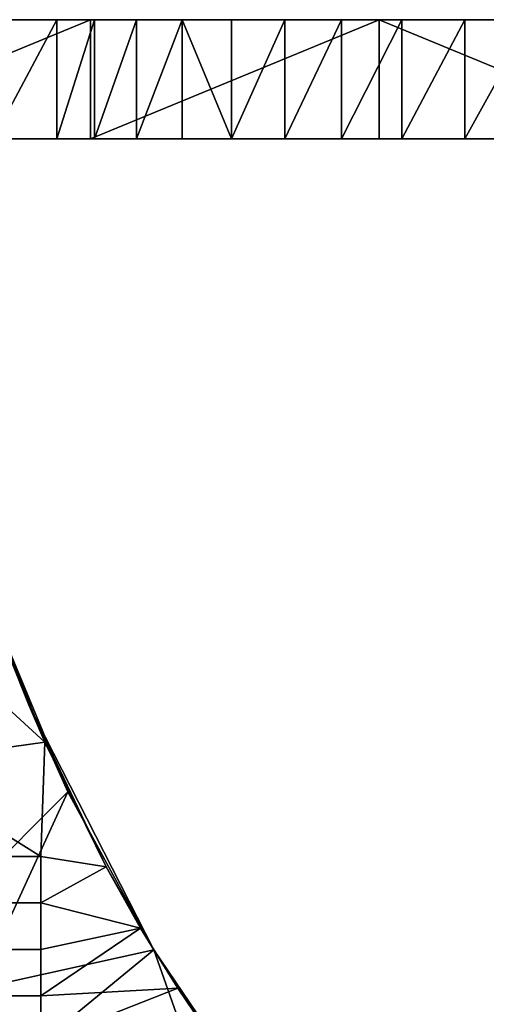
# Model space of a CAD drawing. Units: millimetres. Extents: x 130 to 1030, y -30 to 0.
# Drawn here: x 286 to 290, y -8 to 0 of the extents above; entities that cross this region are included whole.
import ezdxf

# ---------------------------------------------------------------- set-up
doc = ezdxf.new("R2010")
doc.units = ezdxf.units.MM
doc.header["$MEASUREMENT"] = 0
doc.layers.add('KSZTAŁT', color=7, linetype='Continuous')

msp = doc.modelspace()

# ---------------------------------------------------------------- linework, layer by layer
at = {"layer": 'KSZTAŁT'}
for points in [[(289.7304, 0, 828.0601), (279.7304, 0, 829.9351), (289.7304, 0, 829.9351)], [(284.7304, 0, 826.1851), (279.7304, 0, 829.9351), (289.7304, 0, 828.0601)], [(279.7304, 0, 833.6851), (289.7304, 0, 833.6851), (289.7304, 0, 829.9351), (279.7304, 0, 829.9351)], [(279.7304, 0, 833.6851), (284.7304, 0, 837.4351), (289.7304, 0, 833.6851)], [(283.9728, 0, 841.1851), (283.9728, -1, 841.1851), (286.3971, 0, 841.1851)], [(286.3971, -1, 841.1851), (286.3971, 0, 841.1851), (283.9728, -1, 841.1851)], [(286.3971, 0, 841.1851), (284.7304, 0, 839.3101), (283.9728, 0, 841.1851)], [(284.7304, 0, 818.6851), (285.9804, 0, 818.6851), (285.9804, 0, 818.2163), (284.7304, 0, 818.2163)], [(284.7304, 0, 818.2163), (285.9804, 0, 818.2163), (285.9804, 0, 817.7476), (284.7304, 0, 817.7476)], [(284.7304, 0, 819.6226), (285.9804, 0, 819.6226), (285.9804, 0, 819.1538), (284.7304, 0, 819.1538)], [(284.7304, 0, 819.1538), (285.9804, 0, 819.1538), (285.9804, 0, 818.6851), (284.7304, 0, 818.6851)], [(287.2304, 0, 821.9663), (284.7304, 0, 822.4351), (287.2304, 0, 822.4351)], [(284.7304, 0, 821.4976), (287.2304, 0, 821.9663), (287.2304, 0, 821.4976)], [(284.7304, 0, 822.4351), (287.2304, 0, 821.9663), (284.7304, 0, 821.4976)], [(287.2304, 0, 821.0288), (284.7304, 0, 821.4976), (287.2304, 0, 821.4976)], [(284.7304, 0, 820.5601), (287.2304, 0, 821.0288), (287.2304, 0, 820.5601)], [(284.7304, 0, 821.4976), (287.2304, 0, 821.0288), (284.7304, 0, 820.5601)], [(284.7304, 0, 824.3101), (287.2304, 0, 824.3101), (287.2304, 0, 823.3726), (284.7304, 0, 823.3726)], [(284.7304, 0, 823.3726), (287.2304, 0, 823.3726), (287.2304, 0, 822.4351), (284.7304, 0, 822.4351)], [(289.7304, 0, 825.2476), (284.7304, 0, 826.1851), (289.7304, 0, 826.1851)], [(284.7304, 0, 826.1851), (287.2304, 0, 824.3101), (284.7304, 0, 824.3101)], [(287.2304, 0, 824.3101), (284.7304, 0, 826.1851), (289.7304, 0, 825.2476)], [(284.7304, 0, 826.1851), (289.7304, 0, 828.0601), (289.7304, 0, 826.1851)], [(289.7304, 0, 833.6851), (284.7304, 0, 837.4351), (289.7304, 0, 837.4351)], [(284.7304, 0, 839.3101), (289.7304, 0, 839.3101), (289.7304, 0, 837.4351), (284.7304, 0, 837.4351)], [(285.5787, 0, 816.1579), (284.7304, 0, 816.8101), (286.113, 0, 817.4753)], [(284.7304, 0, 817.7476), (285.9804, 0, 817.7476), (284.7304, 0, 817.2788)], [(284.7304, 0, 817.2788), (285.9804, 0, 817.7476), (284.7304, 0, 816.8101)], [(284.7304, 0, 820.5601), (285.9804, 0, 819.6226), (284.7304, 0, 819.6226)], [(287.2304, 0, 820.5601), (285.9804, 0, 819.6226), (284.7304, 0, 820.5601)], [(284.7304, 0, 839.3101), (286.3971, 0, 841.1851), (289.7304, 0, 839.3101)], [(284.7304, 0, 816.8101), (285.9804, 0, 817.7476), (286.113, 0, 817.4753)], [(285.5787, -1, 816.1579), (286.113, 0, 817.4753), (286.113, -1, 817.4753)], [(286.113, 0, 817.4753), (285.5787, -1, 816.1579), (285.5787, 0, 816.1579)], [(286.113, 0, 817.4753), (285.9804, 0, 817.7476), (286.4308, 0, 818.1221)], [(286.4308, 0, 818.1221), (285.9804, 0, 818.6851), (286.782, 0, 818.7574)], [(286.782, 0, 818.7574), (285.9804, 0, 819.1538), (287.166, 0, 819.3788)], [(287.166, 0, 819.3788), (285.9804, 0, 819.6226), (287.582, 0, 819.9838)], [(285.9804, 0, 818.6851), (286.4308, 0, 818.1221), (285.9804, 0, 818.2163)], [(285.9804, 0, 818.2163), (286.4308, 0, 818.1221), (285.9804, 0, 817.7476)], [(285.9804, 0, 819.6226), (287.166, 0, 819.3788), (285.9804, 0, 819.1538)], [(285.9804, 0, 819.1538), (286.782, 0, 818.7574), (285.9804, 0, 818.6851)], [(285.9804, 0, 819.6226), (287.2304, 0, 820.5601), (287.582, 0, 819.9838)], [(286.113, -1, 817.4753), (286.4308, 0, 818.1221), (286.4308, -1, 818.1221)], [(286.4308, 0, 818.1221), (286.113, -1, 817.4753), (286.113, 0, 817.4753)], [(286.3971, 0, 841.1851), (286.3971, -1, 841.1851), (288.8213, 0, 841.1851)], [(288.8213, -1, 841.1851), (288.8213, 0, 841.1851), (286.3971, -1, 841.1851)], [(288.8213, 0, 841.1851), (289.7304, 0, 839.3101), (286.3971, 0, 841.1851)], [(286.4308, -1, 818.1221), (286.782, 0, 818.7574), (286.782, -1, 818.7574)], [(286.782, 0, 818.7574), (286.4308, -1, 818.1221), (286.4308, 0, 818.1221)], [(286.782, -1, 818.7574), (287.166, 0, 819.3788), (287.166, -1, 819.3788)], [(287.166, 0, 819.3788), (286.782, -1, 818.7574), (286.782, 0, 818.7574)], [(287.166, -1, 819.3788), (287.166, 0, 819.3788), (287.582, -1, 819.9838)], [(287.582, 0, 819.9838), (287.582, -1, 819.9838), (287.166, 0, 819.3788)], [(287.2304, 0, 822.4351), (288.4804, 0, 822.4351), (288.4804, 0, 821.9663), (287.2304, 0, 821.9663)], [(287.2304, 0, 821.9663), (288.4804, 0, 821.9663), (288.4804, 0, 821.4976), (287.2304, 0, 821.4976)], [(289.7304, 0, 823.8413), (287.2304, 0, 824.3101), (289.7304, 0, 824.3101)], [(287.2304, 0, 823.3726), (289.7304, 0, 823.8413), (289.7304, 0, 823.3726)], [(287.2304, 0, 824.3101), (289.7304, 0, 823.8413), (287.2304, 0, 823.3726)], [(287.2304, 0, 824.3101), (289.7304, 0, 825.2476), (289.7304, 0, 824.3101)], [(287.582, 0, 819.9838), (287.2304, 0, 820.5601), (288.0289, 0, 820.5699)], [(288.0289, 0, 820.5699), (287.2304, 0, 821.0288), (288.5054, 0, 821.1349)], [(287.2304, 0, 821.4976), (288.5054, 0, 821.1349), (287.2304, 0, 821.0288)], [(287.2304, 0, 821.0288), (288.0289, 0, 820.5699), (287.2304, 0, 820.5601)], [(287.2304, 0, 822.4351), (287.2304, 0, 823.3726), (288.4804, 0, 822.4351)], [(288.4804, 0, 821.4976), (288.5054, 0, 821.1349), (287.2304, 0, 821.4976)], [(289.7304, 0, 823.3726), (288.4804, 0, 822.4351), (287.2304, 0, 823.3726)], [(287.582, -1, 819.9838), (288.0289, 0, 820.5699), (288.0289, -1, 820.5699)], [(288.0289, 0, 820.5699), (287.582, -1, 819.9838), (287.582, 0, 819.9838)], [(288.0289, -1, 820.5699), (288.5054, 0, 821.1349), (288.5054, -1, 821.1349)], [(288.5054, 0, 821.1349), (288.0289, -1, 820.5699), (288.0289, 0, 820.5699)], [(288.5054, 0, 821.1349), (288.4804, 0, 821.4976), (289.0098, 0, 821.6765)], [(289.0098, 0, 821.6765), (288.4804, 0, 822.4351), (289.5406, 0, 822.1926)], [(289.5406, 0, 822.1926), (288.4804, 0, 822.4351), (290.0956, 0, 822.6816)], [(288.4804, 0, 822.4351), (289.0098, 0, 821.6765), (288.4804, 0, 821.9663)], [(288.4804, 0, 821.9663), (289.0098, 0, 821.6765), (288.4804, 0, 821.4976)], [(288.4804, 0, 822.4351), (289.7304, 0, 823.3726), (290.0956, 0, 822.6816)], [(288.5054, -1, 821.1349), (289.0098, 0, 821.6765), (289.0098, -1, 821.6765)], [(289.0098, 0, 821.6765), (288.5054, -1, 821.1349), (288.5054, 0, 821.1349)], [(288.8213, 0, 841.1851), (291.2455, -1, 841.1851), (291.2455, 0, 841.1851)], [(291.2455, -1, 841.1851), (288.8213, 0, 841.1851), (288.8213, -1, 841.1851)], [(291.2455, 0, 841.1851), (289.7304, 0, 839.3101), (288.8213, 0, 841.1851)], [(289.0098, -1, 821.6765), (289.5406, 0, 822.1926), (289.5406, -1, 822.1926)], [(289.5406, 0, 822.1926), (289.0098, -1, 821.6765), (289.0098, 0, 821.6765)], [(289.5406, -1, 822.1926), (290.0956, 0, 822.6816), (290.0956, -1, 822.6816)], [(290.0956, 0, 822.6816), (289.5406, -1, 822.1926), (289.5406, 0, 822.1926)], [(289.7304, -1, 833.9351), (284.7304, -1, 837.5601), (279.7304, -1, 833.9351)], [(279.7304, -1, 830.3101), (289.7304, -1, 830.3101), (289.7304, -1, 833.9351), (279.7304, -1, 833.9351)], [(279.7304, -1, 830.3101), (289.7304, -1, 828.4976), (289.7304, -1, 830.3101)], [(289.7304, -1, 828.4976), (279.7304, -1, 830.3101), (284.7304, -1, 826.6851)], [(283.9728, -1, 841.1851), (284.7304, -1, 839.3726), (286.3971, -1, 841.1851)], [(284.7304, -1, 837.5601), (289.7304, -1, 837.5601), (289.7304, -1, 839.3726), (284.7304, -1, 839.3726)], [(284.7304, -1, 837.5601), (289.7304, -1, 833.9351), (289.7304, -1, 837.5601)], [(289.7304, -1, 828.4976), (284.7304, -1, 826.6851), (289.7304, -1, 826.6851)], [(287.2304, -1, 824.8726), (284.7304, -1, 826.6851), (284.7304, -1, 824.8726)], [(284.7304, -1, 826.6851), (289.7304, -1, 825.7788), (289.7304, -1, 826.6851)], [(289.7304, -1, 825.7788), (284.7304, -1, 826.6851), (287.2304, -1, 824.8726)], [(284.7304, -1, 823.0601), (287.2304, -1, 823.0601), (287.2304, -1, 823.9663), (284.7304, -1, 823.9663)], [(284.7304, -1, 823.9663), (287.2304, -1, 823.9663), (287.2304, -1, 824.8726), (284.7304, -1, 824.8726)], [(287.2304, -1, 821.7007), (284.7304, -1, 821.2476), (287.2304, -1, 821.2476)], [(284.7304, -1, 822.1538), (287.2304, -1, 821.7007), (287.2304, -1, 822.1538)], [(284.7304, -1, 821.2476), (287.2304, -1, 821.7007), (284.7304, -1, 822.1538)], [(287.2304, -1, 822.6069), (284.7304, -1, 822.1538), (287.2304, -1, 822.1538)], [(284.7304, -1, 823.0601), (287.2304, -1, 822.6069), (287.2304, -1, 823.0601)], [(284.7304, -1, 822.1538), (287.2304, -1, 822.6069), (284.7304, -1, 823.0601)], [(287.2304, -1, 820.7944), (284.7304, -1, 820.3413), (287.2304, -1, 820.3413)], [(284.7304, -1, 821.2476), (287.2304, -1, 820.7944), (287.2304, -1, 821.2476)], [(284.7304, -1, 820.3413), (287.2304, -1, 820.7944), (284.7304, -1, 821.2476)], [(284.7304, -1, 817.6226), (285.9804, -1, 817.6226), (285.9804, -1, 818.0757), (284.7304, -1, 818.0757)], [(284.7304, -1, 818.0757), (285.9804, -1, 818.0757), (285.9804, -1, 818.5288), (284.7304, -1, 818.5288)], [(284.7304, -1, 818.5288), (285.9804, -1, 818.5288), (285.9804, -1, 818.9819), (284.7304, -1, 818.9819)], [(284.7304, -1, 818.9819), (285.9804, -1, 818.9819), (285.9804, -1, 819.4351), (284.7304, -1, 819.4351)], [(286.113, -1, 817.4753), (284.7304, -1, 817.1694), (285.5787, -1, 816.1579)], [(289.7304, -1, 839.3726), (286.3971, -1, 841.1851), (284.7304, -1, 839.3726)], [(284.7304, -1, 819.4351), (285.9804, -1, 819.4351), (284.7304, -1, 820.3413)], [(284.7304, -1, 820.3413), (285.9804, -1, 819.4351), (287.2304, -1, 820.3413)], [(284.7304, -1, 817.1694), (285.9804, -1, 817.6226), (284.7304, -1, 817.6226)], [(285.9804, -1, 817.6226), (284.7304, -1, 817.1694), (286.113, -1, 817.4753)], [(287.166, -1, 819.3788), (285.9804, -1, 819.4351), (286.782, -1, 818.7574)], [(286.782, -1, 818.7574), (285.9804, -1, 818.5288), (286.4308, -1, 818.1221)], [(286.4308, -1, 818.1221), (285.9804, -1, 817.6226), (286.113, -1, 817.4753)], [(285.9804, -1, 817.6226), (286.4308, -1, 818.1221), (285.9804, -1, 818.0757)], [(285.9804, -1, 818.0757), (286.4308, -1, 818.1221), (285.9804, -1, 818.5288)], [(285.9804, -1, 818.5288), (286.782, -1, 818.7574), (285.9804, -1, 818.9819)], [(285.9804, -1, 818.9819), (286.782, -1, 818.7574), (285.9804, -1, 819.4351)], [(287.2304, -1, 820.3413), (285.9804, -1, 819.4351), (287.166, -1, 819.3788)], [(286.3971, -1, 841.1851), (289.7304, -1, 839.3726), (288.8213, -1, 841.1851)], [(287.582, -1, 819.9838), (287.2304, -1, 820.3413), (287.166, -1, 819.3788)], [(289.7304, -1, 825.7788), (287.2304, -1, 824.8726), (289.7304, -1, 824.8726)], [(289.7304, -1, 824.4194), (287.2304, -1, 823.9663), (289.7304, -1, 823.9663)], [(287.2304, -1, 824.8726), (289.7304, -1, 824.4194), (289.7304, -1, 824.8726)], [(287.2304, -1, 823.9663), (289.7304, -1, 824.4194), (287.2304, -1, 824.8726)], [(288.4804, -1, 823.0601), (287.2304, -1, 823.9663), (287.2304, -1, 823.0601)], [(287.2304, -1, 823.9663), (289.7304, -1, 823.5132), (289.7304, -1, 823.9663)], [(289.7304, -1, 823.5132), (287.2304, -1, 823.9663), (288.4804, -1, 823.0601)], [(287.2304, -1, 822.1538), (288.4804, -1, 822.1538), (288.4804, -1, 822.6069), (287.2304, -1, 822.6069)], [(287.2304, -1, 822.6069), (288.4804, -1, 822.6069), (288.4804, -1, 823.0601), (287.2304, -1, 823.0601)], [(287.2304, -1, 821.7007), (288.4804, -1, 821.7007), (288.4804, -1, 822.1538), (287.2304, -1, 822.1538)], [(288.5054, -1, 821.1349), (287.2304, -1, 821.2476), (288.0289, -1, 820.5699)], [(288.0289, -1, 820.5699), (287.2304, -1, 820.3413), (287.582, -1, 819.9838)], [(287.2304, -1, 821.2476), (288.4804, -1, 821.7007), (287.2304, -1, 821.7007)], [(287.2304, -1, 820.3413), (288.0289, -1, 820.5699), (287.2304, -1, 820.7944)], [(287.2304, -1, 820.7944), (288.0289, -1, 820.5699), (287.2304, -1, 821.2476)], [(288.4804, -1, 821.7007), (287.2304, -1, 821.2476), (288.5054, -1, 821.1349)], [(289.7304, -1, 823.5132), (288.4804, -1, 823.0601), (289.7304, -1, 823.0601)], [(288.4804, -1, 822.6069), (289.7304, -1, 822.6069), (289.7304, -1, 823.0601), (288.4804, -1, 823.0601)], [(289.5406, -1, 822.1926), (288.4804, -1, 822.1538), (289.0098, -1, 821.6765)], [(289.0098, -1, 821.6765), (288.4804, -1, 821.7007), (288.5054, -1, 821.1349)], [(288.4804, -1, 822.1538), (289.5406, -1, 822.1926), (288.4804, -1, 822.6069)], [(288.4804, -1, 822.6069), (289.5406, -1, 822.1926), (289.7304, -1, 822.6069)], [(288.4804, -1, 821.7007), (289.0098, -1, 821.6765), (288.4804, -1, 822.1538)], [(288.8213, -1, 841.1851), (289.7304, -1, 839.3726), (291.2455, -1, 841.1851)], [(290.0956, -1, 822.6816), (289.7304, -1, 822.6069), (289.5406, -1, 822.1926)], [(286.0136, -6.0704, 811.1851), (285.3554, -5.4687, 811.1851), (285.5883, -5, 811.1851)], [(285.5883, -5, 812.1851), (285.4447, -7.25, 812.1851), (286.2062, -6.4881, 812.1851)], [(286.2062, -6.4881, 812.1851), (285.8772, -5.7524, 811.9351), (285.5883, -5, 812.1851)], [(285.5883, -5, 811.1851), (285.7277, -5.3781, 811.4351), (286.0136, -6.0704, 811.1851)], [(285.7277, -5.3781, 811.9351), (285.5883, -5, 812.1851), (285.8772, -5.7524, 811.9351)], [(285.7277, -5.3781, 811.4351), (285.7277, -5.3781, 811.6851), (285.8772, -5.7524, 811.6851), (285.8772, -5.7524, 811.4351)], [(285.7277, -5.3781, 811.6851), (285.7277, -5.3781, 811.9351), (285.8772, -5.7524, 811.9351), (285.8772, -5.7524, 811.6851)], [(285.8772, -5.7524, 811.4351), (286.0136, -6.0704, 811.1851), (285.7277, -5.3781, 811.4351)], [(286.0136, -6.0704, 811.1851), (284.7304, -6.25, 811.1851), (285.3554, -5.4687, 811.1851)], [(286.9283, -7.8169, 812.1851), (285.8772, -5.7524, 811.6851), (286.2062, -6.4881, 812.1851)], [(286.0136, -6.0704, 811.1851), (285.8772, -5.7524, 811.6851), (286.5278, -7.1198, 811.1851)], [(285.8772, -5.7524, 811.6851), (286.0136, -6.0704, 811.1851), (285.8772, -5.7524, 811.4351)], [(285.8772, -5.7524, 811.9351), (286.2062, -6.4881, 812.1851), (285.8772, -5.7524, 811.6851)], [(286.9283, -7.8169, 812.1851), (286.5278, -7.1198, 811.1851), (285.8772, -5.7524, 811.6851)], [(285.9804, -7.0312, 811.1851), (284.7304, -6.25, 811.1851), (286.0136, -6.0704, 811.1851)], [(286.5278, -7.1198, 811.1851), (285.9804, -7.0312, 811.1851), (286.0136, -6.0704, 811.1851)], [(284.7304, -6.25, 811.1851), (285.9804, -7.0312, 811.1851), (284.7304, -7.0312, 811.1851)], [(286.2062, -6.4881, 812.1851), (285.4447, -8.1429, 812.1851), (286.9283, -7.8169, 812.1851)], [(285.4447, -8.1429, 812.1851), (286.2062, -6.4881, 812.1851), (285.4447, -7.25, 812.1851)], [(284.7304, -7.0312, 811.1851), (285.9804, -7.0312, 811.1851), (285.9804, -7.4219, 811.1851), (284.7304, -7.4219, 811.1851)], [(285.9804, -7.0312, 811.1851), (286.5278, -7.1198, 811.1851), (285.9804, -7.4219, 811.1851)], [(286.8179, -7.6332, 811.1851), (285.9804, -7.4219, 811.1851), (286.5278, -7.1198, 811.1851)], [(286.5278, -7.1198, 811.1851), (286.9283, -7.8169, 812.1851), (286.8179, -7.6332, 811.1851)], [(284.7304, -7.4219, 811.1851), (285.9804, -7.4219, 811.1851), (285.9804, -7.8125, 811.1851), (284.7304, -7.8125, 811.1851)], [(285.9804, -7.4219, 811.1851), (286.8179, -7.6332, 811.1851), (285.9804, -7.8125, 811.1851)], [(287.1295, -8.1373, 811.1851), (285.9804, -8.2031, 811.1851), (286.8179, -7.6332, 811.1851)], [(285.9804, -7.8125, 811.1851), (286.8179, -7.6332, 811.1851), (285.9804, -8.2031, 811.1851)], [(286.8179, -7.6332, 811.1851), (286.9283, -7.8169, 812.1851), (287.1295, -8.1373, 811.1851)], [(284.7304, -7.8125, 811.1851), (285.9804, -7.8125, 811.1851), (285.9804, -8.2031, 811.1851), (284.7304, -8.2031, 811.1851)], [(285.4447, -9.0357, 812.1851), (286.9283, -7.8169, 812.1851), (285.4447, -8.1429, 812.1851)], [(286.9283, -7.8169, 812.1851), (285.4447, -9.0357, 812.1851), (288.3018, -11.7143, 812.1851)], [(286.9283, -7.8169, 812.1851), (288.3018, -11.7143, 812.1851), (287.7149, -8.9793, 812.1851)], [(287.7149, -8.9793, 812.1851), (287.4622, -8.6308, 811.1851), (286.9283, -7.8169, 812.1851)], [(287.1295, -8.1373, 811.1851), (286.9283, -7.8169, 812.1851), (287.4622, -8.6308, 811.1851)], [(287.4622, -8.6308, 811.1851), (285.9804, -8.5937, 811.1851), (287.1295, -8.1373, 811.1851)], [(285.9804, -8.2031, 811.1851), (287.1295, -8.1373, 811.1851), (285.9804, -8.5937, 811.1851)], [(284.7304, -8.2031, 811.1851), (285.9804, -8.2031, 811.1851), (285.9804, -8.5937, 811.1851), (284.7304, -8.5937, 811.1851)]]:
    msp.add_3dface(points, dxfattribs=at)

doc.saveas('drawing.dxf')
